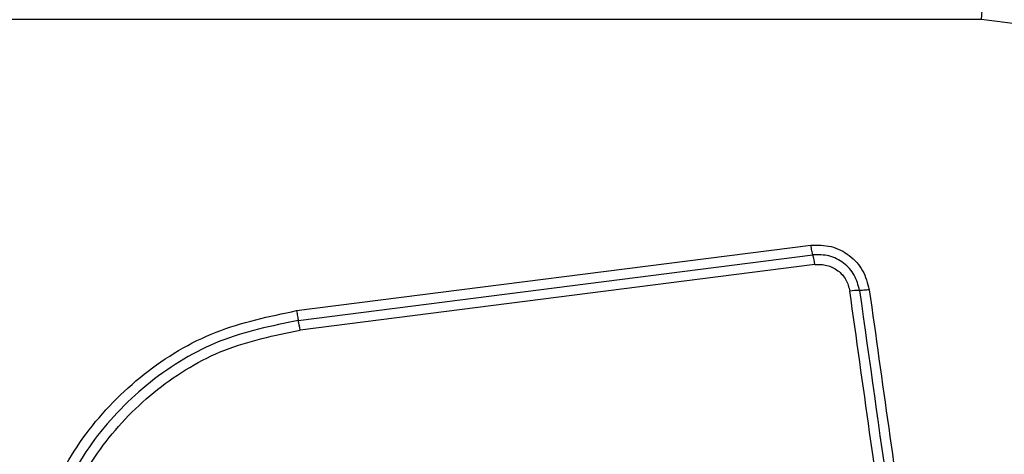
# Model space of a CAD drawing. Units: millimetres. Extents: x 16826 to 23650, y 22474 to 31867.
# Drawn here: x 19805 to 19835, y 26796 to 26809 of the extents above; entities that cross this region are included whole.
import ezdxf

# ---------------------------------------------------------------- set-up
doc = ezdxf.new("R2010")
doc.units = ezdxf.units.MM
doc.header["$LTSCALE"] = 200
doc.layers.add('OTWORY_MONTAŻOWE', color=1, linetype='Continuous')

msp = doc.modelspace()

# ---------------------------------------------------------------- linework, layer by layer
at = {"color": 7, "linetype": 'Continuous', "lineweight": 25}
for p, q in [((19834.012, 26809.009), (19758.727, 26809.009)), ((19813.587, 26800.319), (19828.926, 26802.272)), ((19813.637, 26800.03), (19828.986, 26801.984)), ((19829.047, 26801.695), (19813.688, 26799.74))]:
    msp.add_line(p, q, dxfattribs=at)
for centre, radius, start, end in [((19825.791, 26809.94), 8.273, 353.5391, 23.6471), ((19827.26, 26801.473), 1.8, 7.0966, 16.497), ((19830.376, 26798.861), 2.062, 89.9888, 98.0784), ((19810.644, 26799.358), 3.068, 7.153, 12.6537)]:
    msp.add_arc(centre, radius, start, end, dxfattribs=at)
for points, knots in [([(19844.62, 26802.008), (19844.576, 26802.76), (19844.491, 26804.231), (19843.817, 26806.357), (19842.785, 26808.299), (19841.378, 26810.01), (19839.669, 26811.418), (19837.726, 26812.453), (19835.597, 26813.129), (19834.123, 26813.214), (19833.37, 26813.258)], [0, 0, 0, 0, 0.127824, 0.250004, 0.375728, 0.499754, 0.62375, 0.749431, 0.871885, 1, 1, 1, 1]), ([(19840.37, 26802.65), (19840.276, 26803.481), (19840.087, 26805.141), (19838.616, 26807.251), (19836.506, 26808.724), (19834.844, 26808.914), (19834.012, 26809.009)], [0, 0, 0, 0, 0.2500288, 0.4997545, 0.7494048, 1, 1, 1, 1]), ([(19828.926, 26802.272), (19829.129, 26802.275), (19829.535, 26802.281), (19830.089, 26801.994), (19830.513, 26801.534), (19830.615, 26801.14), (19830.666, 26800.943)], [0, 0, 0, 0, 0.250036, 0.499811, 0.749503, 1, 1, 1, 1]), ([(19828.986, 26801.984), (19828.981, 26802.002), (19828.97, 26802.037), (19828.954, 26802.108), (19828.939, 26802.188), (19828.93, 26802.244), (19828.926, 26802.272)], [0, 0, 0, 0, 0.256012, 0.512222, 0.762092, 1, 1, 1, 1]), ([(19830.376, 26800.923), (19830.336, 26801.08), (19830.255, 26801.395), (19829.916, 26801.762), (19829.473, 26801.991), (19829.149, 26801.987), (19828.986, 26801.984)], [0, 0, 0, 0, 0.2498391, 0.5001039, 0.7500837, 1, 1, 1, 1]), ([(19829.047, 26801.695), (19829.107, 26801.7), (19829.227, 26801.708), (19829.466, 26801.667), (19829.742, 26801.532), (19829.995, 26801.255), (19830.056, 26801.019), (19830.086, 26800.902)], [0, 0, 0, 0, 0.125506, 0.251006, 0.500766, 0.750646, 1, 1, 1, 1]), ([(19833.646, 26775.592), (19833.25, 26778.403), (19832.458, 26784.034), (19831.271, 26792.476), (19830.481, 26798.093), (19830.086, 26800.902)], [0, 0, 0, 0, 0.332578, 0.666198, 1, 1, 1, 1]), ([(19830.666, 26800.943), (19830.638, 26800.94), (19830.581, 26800.933), (19830.502, 26800.926), (19830.43, 26800.922), (19830.394, 26800.922), (19830.376, 26800.923)], [0, 0, 0, 0, 0.237908, 0.487778, 0.743988, 1, 1, 1, 1]), ([(19830.666, 26800.943), (19831.054, 26798.192), (19831.841, 26792.604), (19833.026, 26784.174), (19833.823, 26778.495), (19834.22, 26775.666)], [0, 0, 0, 0, 0.327374, 0.664814, 1, 1, 1, 1]), ([(19807.727, 26785.081), (19807.232, 26785.757), (19806.244, 26787.109), (19805.516, 26789.541), (19805.42, 26792.052), (19806.005, 26794.501), (19807.215, 26796.706), (19808.969, 26798.498), (19811.134, 26799.809), (19812.77, 26800.149), (19813.587, 26800.319)], [0, 0, 0, 0, 0.124978, 0.249975, 0.37499, 0.500008, 0.625026, 0.750044, 0.875061, 1, 1, 1, 1]), ([(19813.587, 26800.319), (19813.591, 26800.291), (19813.599, 26800.234), (19813.612, 26800.155), (19813.625, 26800.083), (19813.633, 26800.047), (19813.637, 26800.03)], [0, 0, 0, 0, 0.237908, 0.4877775, 0.743988, 1, 1, 1, 1]), ([(19813.637, 26800.03), (19812.843, 26799.864), (19811.259, 26799.535), (19809.166, 26798.264), (19807.474, 26796.533), (19806.305, 26794.403), (19805.739, 26792.037), (19805.831, 26789.61), (19806.534, 26787.257), (19807.49, 26785.949), (19807.969, 26785.294)], [0, 0, 0, 0, 0.125595, 0.250386, 0.375055, 0.499954, 0.624961, 0.749922, 0.874683, 1, 1, 1, 1]), ([(19808.212, 26785.507), (19807.75, 26786.138), (19806.827, 26787.4), (19806.148, 26789.672), (19806.058, 26792.018), (19806.606, 26794.305), (19807.736, 26796.365), (19809.375, 26798.039), (19811.397, 26799.264), (19812.925, 26799.581), (19813.688, 26799.74)], [0, 0, 0, 0, 0.124943, 0.249959, 0.374979, 0.500001, 0.625025, 0.750048, 0.875069, 1, 1, 1, 1])]:
    msp.add_open_spline(points, degree=3, knots=knots, dxfattribs=at)
msp.add_open_spline([(19830.376, 26800.923), (19830.968, 26796.716), (19832.151, 26788.302), (19833.339, 26779.853), (19833.933, 26775.629)], degree=3, dxfattribs=at)
at = {"layer": 'OTWORY_MONTAŻOWE'}
msp.add_circle((19796.37, 26765.008), 200, dxfattribs=at)

doc.saveas('drawing.dxf')
